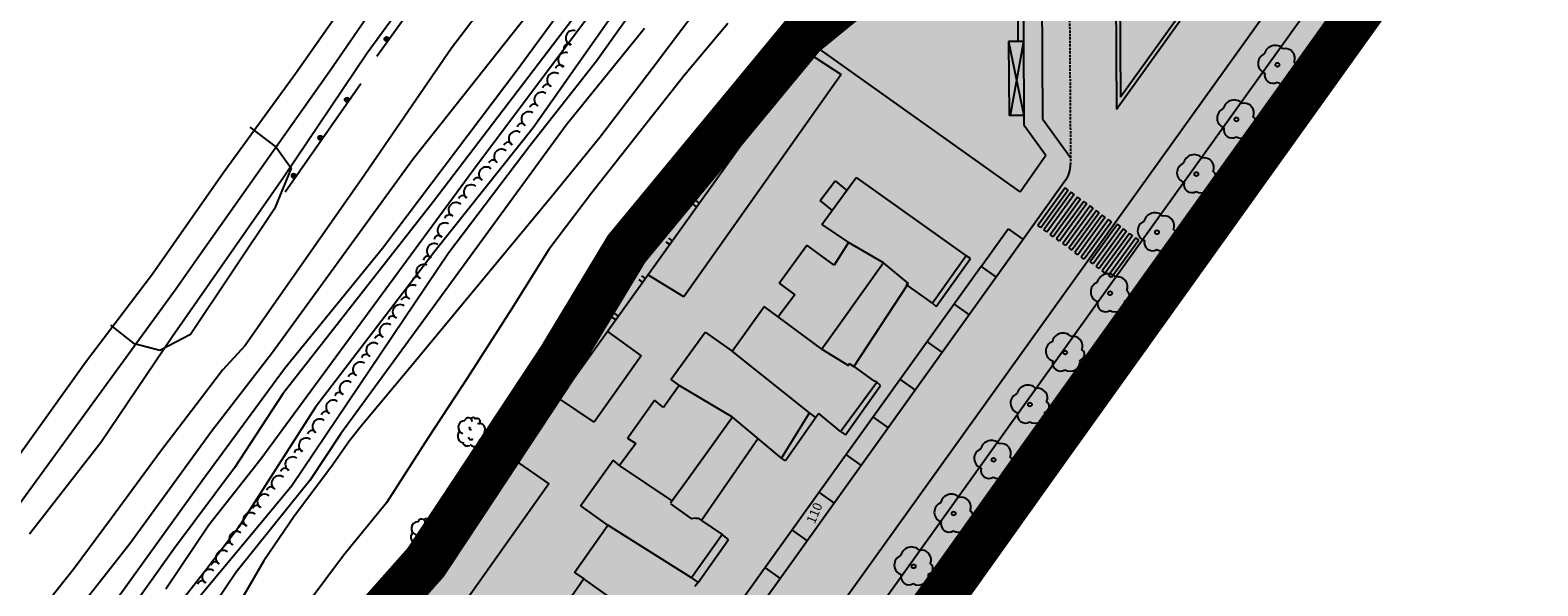
# Model space of a CAD drawing. Extents: x 597088 to 599060, y 4802772 to 4805363.
# Drawn here: x 597401 to 597563, y 4804066 to 4804125 of the extents above; entities that cross this region are included whole.
import ezdxf
from ezdxf.enums import TextEntityAlignment as Align

# ---------------------------------------------------------------- set-up
doc = ezdxf.new("R2010")
doc.units = 0
doc.header["$MEASUREMENT"] = 0
doc.linetypes.add('RAYITAS', pattern=[0.375, 0.25, -0.125])
for name, color, linetype in [('1LIMITE DPP', 6, 'Continuous'), ('1SOMBREADO', 7, 'Continuous'), ('CARTO', 7, 'Continuous')]:
    doc.layers.add(name, color=color, linetype=linetype)
doc.styles.add('MONOTXT', font='MONOTXT', dxfattribs={"height": 0.2})

msp = doc.modelspace()

# ---------------------------------------------------------------- hatches: boundary and pattern name
at = {"layer": '1SOMBREADO', "linetype": 'Continuous'}
h = msp.add_hatch(color=151, dxfattribs=at)
edge = h.paths.add_edge_path()
edge.add_arc((598164.29, 4804421.72), 30, 283.6505, 313.9766)
edge.add_line((598185.12, 4804400.13), (598185.18, 4804400.2))
edge.add_line((598185.18, 4804400.2), (598188.46, 4804403.95))
edge.add_line((598188.46, 4804403.95), (598191.14, 4804408.3))
edge.add_line((598191.14, 4804408.3), (598193.08, 4804413.34))
edge.add_line((598193.08, 4804413.34), (598194.11, 4804418.58))
edge.add_line((598194.11, 4804418.58), (598194.23, 4804423.64))
edge.add_line((598194.23, 4804423.64), (598193.5, 4804428.59))
edge.add_line((598193.5, 4804428.59), (598191.81, 4804433.66))
edge.add_line((598191.81, 4804433.66), (598189.27, 4804438.33))
edge.add_line((598189.27, 4804438.33), (598186.1, 4804442.36))
edge.add_line((598186.1, 4804442.36), (598152.12, 4804478.4))
edge.add_line((598152.12, 4804478.4), (598050.48, 4804586.33))
edge.add_line((598050.48, 4804586.33), (598053.49, 4804630.31))
edge.add_line((598053.49, 4804630.31), (598049.84, 4804643.77))
edge.add_line((598049.84, 4804643.77), (598029.17, 4804688.51))
edge.add_line((598029.17, 4804688.51), (598009.7, 4804730.39))
edge.add_line((598009.7, 4804730.39), (597997.72, 4804723.04))
edge.add_line((597997.72, 4804723.04), (597994.55, 4804726.95))
edge.add_line((597994.55, 4804726.95), (597984.52, 4804718.04))
edge.add_line((597984.52, 4804718.04), (597983.58, 4804717.76))
edge.add_line((597983.58, 4804717.76), (597978.02, 4804712.18))
edge.add_line((597978.02, 4804712.18), (597972.86, 4804707.03))
edge.add_line((597972.86, 4804707.03), (597974.34, 4804704.83))
edge.add_line((597974.34, 4804704.83), (597973.26, 4804704.03))
edge.add_line((597973.26, 4804704.03), (597971.22, 4804701.87))
edge.add_line((597971.22, 4804701.87), (597964.19, 4804694.77))
edge.add_line((597964.19, 4804694.77), (597962.38, 4804692.97))
edge.add_line((597962.38, 4804692.97), (597957.37, 4804687.11))
edge.add_line((597957.37, 4804687.11), (597953.64, 4804681.98))
edge.add_line((597953.64, 4804681.98), (597948.91, 4804674.91))
edge.add_line((597948.91, 4804674.91), (597944.72, 4804670.1))
edge.add_line((597944.72, 4804670.1), (597946.16, 4804668.98))
edge.add_line((597946.16, 4804668.98), (597941.89, 4804658.34))
edge.add_line((597941.89, 4804658.34), (597933.12, 4804635.47))
edge.add_line((597933.12, 4804635.47), (597926.37, 4804638.57))
edge.add_line((597926.37, 4804638.57), (597916.73, 4804624.87))
edge.add_line((597916.73, 4804624.87), (597909.34, 4804612.84))
edge.add_line((597909.34, 4804612.84), (597900.71, 4804599.93))
edge.add_line((597900.71, 4804599.93), (597894.2, 4804591.98))
edge.add_line((597894.2, 4804591.98), (597891.42, 4804593.98))
edge.add_line((597891.42, 4804593.98), (597869.7, 4804571.74))
edge.add_line((597869.7, 4804571.74), (597849.09, 4804551.07))
edge.add_line((597849.09, 4804551.07), (597840.53, 4804541.34))
edge.add_line((597840.53, 4804541.34), (597836, 4804535.32))
edge.add_line((597836, 4804535.32), (597833.94, 4804527.93))
edge.add_line((597833.94, 4804527.93), (597831.37, 4804520.68))
edge.add_line((597831.37, 4804520.68), (597818.26, 4804506.11))
edge.add_line((597818.26, 4804506.11), (597816.39, 4804502.66))
edge.add_line((597816.39, 4804502.66), (597810.11, 4804493.53))
edge.add_line((597810.11, 4804493.53), (597808.51, 4804492.71))
edge.add_line((597808.51, 4804492.71), (597798.56, 4804482.25))
edge.add_line((597798.56, 4804482.25), (597789.05, 4804470.12))
edge.add_line((597789.05, 4804470.12), (597761.23, 4804439.14))
edge.add_line((597761.23, 4804439.14), (597749.54, 4804425.62))
edge.add_line((597749.54, 4804425.62), (597743.79, 4804415.39))
edge.add_line((597743.79, 4804415.39), (597735.31, 4804405.77))
edge.add_line((597735.31, 4804405.77), (597713.78, 4804382.61))
edge.add_line((597713.78, 4804382.61), (597705.69, 4804376.77))
edge.add_line((597705.69, 4804376.77), (597698.12, 4804372.7))
edge.add_line((597698.12, 4804372.7), (597690.27, 4804367.21))
edge.add_line((597690.27, 4804367.21), (597682.72, 4804360.71))
edge.add_line((597682.72, 4804360.71), (597673.46, 4804352.16))
edge.add_line((597673.46, 4804352.16), (597668.21, 4804347.31))
edge.add_line((597668.21, 4804347.31), (597661.39, 4804338.96))
edge.add_line((597661.39, 4804338.96), (597656.29, 4804332.1))
edge.add_line((597656.29, 4804332.1), (597649.71, 4804323.55))
edge.add_line((597649.71, 4804323.55), (597644.73, 4804317))
edge.add_line((597644.73, 4804317), (597640.23, 4804310.03))
edge.add_line((597640.23, 4804310.03), (597634.97, 4804303.36))
edge.add_line((597634.97, 4804303.36), (597629.53, 4804296.67))
edge.add_line((597629.53, 4804296.67), (597624.05, 4804289.26))
edge.add_line((597624.05, 4804289.26), (597619.12, 4804283.48))
edge.add_line((597619.12, 4804283.48), (597598.94, 4804257.1))
edge.add_line((597598.94, 4804257.1), (597585.05, 4804241.98))
edge.add_line((597585.05, 4804241.98), (597570.37, 4804222.13))
edge.add_line((597570.37, 4804222.13), (597558.35, 4804211.26))
edge.add_line((597558.35, 4804211.26), (597532.96, 4804182.5))
edge.add_line((597532.96, 4804182.5), (597508.59, 4804160.03))
edge.add_line((597508.59, 4804160.03), (597495.14, 4804143.22))
edge.add_line((597495.14, 4804143.22), (597491.17, 4804130.83))
edge.add_line((597491.17, 4804130.83), (597484.02, 4804125))
edge.add_line((597484.02, 4804125), (597464.93, 4804101.88))
edge.add_line((597464.93, 4804101.88), (597457.75, 4804089.97))
edge.add_line((597457.75, 4804089.97), (597448.13, 4804075.39))
edge.add_line((597448.13, 4804075.39), (597443.26, 4804068.03))
edge.add_line((597443.26, 4804068.03), (597436.03, 4804059.87))
edge.add_line((597436.03, 4804059.87), (597428.05, 4804049.01))
edge.add_line((597428.05, 4804049.01), (597425.13, 4804042.07))
edge.add_line((597425.13, 4804042.07), (597420.18, 4804033.33))
edge.add_line((597420.18, 4804033.33), (597418.44, 4804027.52))
edge.add_line((597418.44, 4804027.52), (597417.3, 4804014.88))
edge.add_line((597417.3, 4804014.88), (597412.64, 4804007.63))
edge.add_line((597412.64, 4804007.63), (597404.04, 4804000.18))
edge.add_line((597404.04, 4804000.18), (597396.86, 4803994.37))
edge.add_line((597396.86, 4803994.37), (597381.38, 4803981.31))
edge.add_line((597381.38, 4803981.31), (597375.32, 4803973.28))
edge.add_line((597375.32, 4803973.28), (597372.21, 4803970.05))
edge.add_line((597372.21, 4803970.05), (597368.66, 4803965.33))
edge.add_line((597368.66, 4803965.33), (597394.75, 4803950.8))
edge.add_line((597394.75, 4803950.8), (597377.89, 4803921.75))
edge.add_line((597377.89, 4803921.75), (597371.69, 4803909.36))
edge.add_line((597371.69, 4803909.36), (597364.76, 4803894.27))
edge.add_line((597364.76, 4803894.27), (597361.07, 4803884.98))
edge.add_line((597361.07, 4803884.98), (597347.12, 4803842.32))
edge.add_line((597347.12, 4803842.32), (597348.97, 4803841.76))
edge.add_line((597348.97, 4803841.76), (597347.67, 4803837.07))
edge.add_line((597347.67, 4803837.07), (597337.27, 4803807.93))
edge.add_line((597337.27, 4803807.93), (597334.85, 4803807.63))
edge.add_line((597334.85, 4803807.63), (597331.2, 4803773.54))
edge.add_line((597331.2, 4803773.54), (597332.99, 4803708.81))
edge.add_line((597332.99, 4803708.81), (597340.66, 4803657.22))
edge.add_line((597340.66, 4803657.22), (597341.54, 4803651.44))
edge.add_line((597341.54, 4803651.44), (597347.57, 4803611.7))
edge.add_line((597347.57, 4803611.7), (597358.63, 4803540.09))
edge.add_line((597358.63, 4803540.09), (597363.11, 4803503.22))
edge.add_line((597363.11, 4803503.22), (597372.63, 4803438.36))
edge.add_line((597372.63, 4803438.36), (597374.59, 4803426.41))
edge.add_line((597374.59, 4803426.41), (597379.06, 4803405.88))
edge.add_line((597379.06, 4803405.88), (597383.55, 4803392.38))
edge.add_line((597383.55, 4803392.38), (597412.93, 4803311.63))
edge.add_line((597412.93, 4803311.63), (597419.16, 4803272))
edge.add_line((597419.16, 4803272), (597420.21, 4803257.99))
edge.add_line((597420.21, 4803257.99), (597420.62, 4803248.66))
edge.add_line((597420.62, 4803248.66), (597421.27, 4803241.78))
edge.add_line((597421.27, 4803241.78), (597420.14, 4803212.05))
edge.add_line((597420.14, 4803212.05), (597420.35, 4803203.91))
edge.add_line((597420.35, 4803203.91), (597416.57, 4803193.8))
edge.add_line((597416.57, 4803193.8), (597412.48, 4803187.81))
edge.add_line((597412.48, 4803187.81), (597407.79, 4803183.65))
edge.add_line((597407.79, 4803183.65), (597397.77, 4803182.66))
edge.add_line((597397.77, 4803182.66), (597405.74, 4803178.34))
edge.add_line((597405.74, 4803178.34), (597412.97, 4803173.83))
edge.add_line((597412.97, 4803173.83), (597416.31, 4803171.55))
edge.add_line((597416.31, 4803171.55), (597420.81, 4803168.56))
edge.add_line((597420.81, 4803168.56), (597433.12, 4803158.02))
edge.add_line((597433.12, 4803158.02), (597446.06, 4803147.73))
edge.add_line((597446.06, 4803147.73), (597448.82, 4803151.32))
edge.add_line((597448.82, 4803151.32), (597436.02, 4803172.94))
edge.add_line((597436.02, 4803172.94), (597432.2, 4803205.01))
edge.add_line((597432.2, 4803205.01), (597432.59, 4803236.43))
edge.add_line((597432.59, 4803236.43), (597437.33, 4803267.91))
edge.add_line((597437.33, 4803267.91), (597439.23, 4803280.37))
edge.add_line((597439.23, 4803280.37), (597434.7, 4803307.81))
edge.add_line((597434.7, 4803307.81), (597428.87, 4803328.17))
edge.add_line((597428.87, 4803328.17), (597423.36, 4803342.94))
edge.add_line((597423.36, 4803342.94), (597416.07, 4803362.46))
edge.add_line((597416.07, 4803362.46), (597414.73, 4803366.38))
edge.add_line((597414.73, 4803366.38), (597402.39, 4803408.86))
edge.add_line((597402.39, 4803408.86), (597401.23, 4803412.73))
edge.add_line((597401.23, 4803412.73), (597399.94, 4803417.22))
edge.add_line((597399.94, 4803417.22), (597398.6, 4803421.87))
edge.add_line((597398.6, 4803421.87), (597397.89, 4803425.23))
edge.add_line((597397.89, 4803425.23), (597397.36, 4803428.45))
edge.add_line((597397.36, 4803428.45), (597396.24, 4803435.89))
edge.add_line((597396.24, 4803435.89), (597399.59, 4803436.44))
edge.add_line((597399.59, 4803436.44), (597398.11, 4803445.45))
edge.add_line((597398.11, 4803445.45), (597394.53, 4803449.48))
edge.add_line((597394.53, 4803449.48), (597393.54, 4803455.57))
edge.add_line((597393.54, 4803455.57), (597391.82, 4803466.84))
edge.add_line((597391.82, 4803466.84), (597391.1, 4803471.71))
edge.add_line((597391.1, 4803471.71), (597390.03, 4803479.01))
edge.add_line((597390.03, 4803479.01), (597385.98, 4803507.5))
edge.add_line((597385.98, 4803507.5), (597382.53, 4803531.53))
edge.add_line((597382.53, 4803531.53), (597380.79, 4803543.55))
edge.add_line((597380.79, 4803543.55), (597379.37, 4803553.24))
edge.add_line((597379.37, 4803553.24), (597376.52, 4803572.63))
edge.add_line((597376.52, 4803572.63), (597374.42, 4803586.86))
edge.add_line((597374.42, 4803586.86), (597374.6, 4803586.89))
edge.add_line((597374.6, 4803586.89), (597376.89, 4803587.36))
edge.add_line((597376.89, 4803587.36), (597375.38, 4803594.66))
edge.add_line((597375.38, 4803594.66), (597374.77, 4803597.66))
edge.add_line((597374.77, 4803597.66), (597373.75, 4803605.97))
edge.add_line((597373.75, 4803605.97), (597372.75, 4803614.2))
edge.add_line((597372.75, 4803614.2), (597372.07, 4803619.64))
edge.add_line((597372.07, 4803619.64), (597367.63, 4803644.04))
edge.add_line((597367.63, 4803644.04), (597361.65, 4803684.49))
edge.add_line((597361.65, 4803684.49), (597355.67, 4803716.55))
edge.add_line((597355.67, 4803716.55), (597355.32, 4803725.83))
edge.add_line((597355.32, 4803725.83), (597354.54, 4803734.51))
edge.add_line((597354.54, 4803734.51), (597354.22, 4803741.6))
edge.add_line((597354.22, 4803741.6), (597354.03, 4803750.01))
edge.add_line((597354.03, 4803750.01), (597354.52, 4803763.9))
edge.add_line((597354.52, 4803763.9), (597356, 4803785.53))
edge.add_line((597356, 4803785.53), (597358.39, 4803805.8))
edge.add_line((597358.39, 4803805.8), (597361.32, 4803821.42))
edge.add_line((597361.32, 4803821.42), (597364.4, 4803834.04))
edge.add_line((597364.4, 4803834.04), (597368.52, 4803849.37))
edge.add_line((597368.52, 4803849.37), (597373.62, 4803865.63))
edge.add_line((597373.62, 4803865.63), (597379.54, 4803880.86))
edge.add_line((597379.54, 4803880.86), (597382.49, 4803888.01))
edge.add_line((597382.49, 4803888.01), (597385.61, 4803894.89))
edge.add_line((597385.61, 4803894.89), (597388.73, 4803901.75))
edge.add_line((597388.73, 4803901.75), (597391.92, 4803908.07))
edge.add_line((597391.92, 4803908.07), (597395.2, 4803914.34))
edge.add_line((597395.2, 4803914.34), (597399.67, 4803922.75))
edge.add_line((597399.67, 4803922.75), (597402.29, 4803927.13))
edge.add_line((597402.29, 4803927.13), (597409.14, 4803938.45))
edge.add_line((597409.14, 4803938.45), (597419.01, 4803952.64))
edge.add_line((597419.01, 4803952.64), (597474.06, 4804029.42))
edge.add_line((597474.06, 4804029.42), (597509.45, 4804079.12))
edge.add_line((597509.45, 4804079.12), (597544.81, 4804128.54))
edge.add_line((597544.81, 4804128.54), (597566.78, 4804159.25))
edge.add_line((597566.78, 4804159.25), (597591.36, 4804193.6))
edge.add_line((597591.36, 4804193.6), (597620.6, 4804234.35))
edge.add_line((597620.6, 4804234.35), (597654.37, 4804281.19))
edge.add_line((597654.37, 4804281.19), (597668.19, 4804270.37))
edge.add_line((597668.19, 4804270.37), (597736.93, 4804287.06))
edge.add_line((597736.93, 4804287.06), (597757.99, 4804292.18))
edge.add_line((597757.99, 4804292.18), (597757.99, 4804292.18))
edge.add_line((597757.99, 4804292.18), (598171.37, 4804392.57))

# ---------------------------------------------------------------- linework, layer by layer
at = {"layer": '1LIMITE DPP', "linetype": 'Continuous', "const_width": 5}
for points in [[(597570.37, 4804222.13), (597558.35, 4804211.26), (597532.96, 4804182.5), (597508.59, 4804160.03), (597495.14, 4804143.22), (597491.17, 4804130.83), (597484.02, 4804125), (597464.93, 4804101.88), (597457.75, 4804089.97), (597448.13, 4804075.39), (597443.26, 4804068.03), (597436.03, 4804059.87)], [(597419.01, 4803952.64), (597474.06, 4804029.42), (597509.45, 4804079.12), (597544.81, 4804128.54), (597566.78, 4804159.25)]]:
    msp.add_lwpolyline(points, dxfattribs=at)
at = {"layer": '1LIMITE DPP', "ltscale": 0.01, "const_width": 0.5}
for points in [[(597570.37, 4804222.13), (597558.35, 4804211.26), (597532.96, 4804182.5), (597508.59, 4804160.03), (597495.14, 4804143.22), (597491.17, 4804130.83), (597484.02, 4804125), (597464.93, 4804101.88), (597457.75, 4804089.97), (597448.13, 4804075.39), (597443.26, 4804068.03), (597436.03, 4804059.87)], [(597419.01, 4803952.64), (597474.06, 4804029.42), (597509.45, 4804079.12), (597544.81, 4804128.54), (597566.78, 4804159.25)]]:
    msp.add_lwpolyline(points, dxfattribs=at)
at = {"layer": 'CARTO'}
for p, q in [((597560.56, 4804164.59, 5.11), (597515.72, 4804102.03, 5.11)), ((597563.22, 4804162.31, 5.11), (597518.54, 4804099.97, 5.11)), ((597521.95, 4804097.84, 6.74), (597566.26, 4804159.7, 6.6)), ((597517.6, 4804144.62, 5.11), (597517.78, 4804116.93, 5.11)), ((597518.02, 4804144.62, 5.11), (597518.2, 4804118.23, 5.11)), ((597533.62, 4804139.74, 5.11), (597518.2, 4804118.23, 5.11)), ((597457.58, 4804138.65, 5.03), (597446.05, 4804123.55, 5.03)), ((597533.96, 4804139.5, 5.11), (597517.78, 4804116.93, 5.11)), ((597464.67, 4804136.94, 5.03), (597453.14, 4804121.15, 5.03)), ((597467.7, 4804136.14, 5.03), (597448.86, 4804110.98, 5.03)), ((597441.55, 4804133.58, 5.03), (597432.91, 4804121.04, 5.03)), ((597444.07, 4804132.75, 5.03), (597436.94, 4804122.98, 5.03)), ((597468.9, 4804132.26, 5.03), (597461.7, 4804122.13, 5.03)), ((597429.21, 4804120.81, 5.03), (597435.8, 4804130.21, 5.03)), ((597443.46, 4804130.3, 5.03), (597438, 4804122.62, 5.03)), ((597455.61, 4804128.91, 5.03), (597441.88, 4804111.51, 5.03)), ((597460.74, 4804128.86, 5.03), (597444.11, 4804106.98, 5.03)), ((597464.87, 4804129.18, 5.03), (597454.87, 4804114.93, 5.03)), ((597544.78, 4804128.56, 6.67), (597522.52, 4804097.52, 6.75)), ((597472.54, 4804127.73, 5.03), (597467.69, 4804121.32, 5.03)), ((597466.87, 4804125.65, 5.03), (597458.42, 4804115.23, 5.03)), ((597475.85, 4804126.21, 5.03), (597471.18, 4804120.61, 5.03)), ((597482.46, 4804125.06, 5.03), (597478.7, 4804119.15, 5.03)), ((597482.79, 4804125.51, 5.03), (597482.46, 4804125.06, 5.03)), ((597541.57, 4804125.23, 5.11), (597541.34, 4804125.11, 5.11)), ((597485.59, 4804124.69, 5.03), (597425.34, 4804040.51, 5.03)), ((597446.05, 4804123.55, 5.03), (597436.7, 4804109.91, 5.03)), ((597485.59, 4804124.69, 5.03), (597485.04, 4804123.92, 5.03)), ((597485.59, 4804124.69, 5.03), (597485.04, 4804123.92, 5.03)), ((597507.39, 4804108.04, 5.03), (597485.2, 4804123.81, 5.03)), ((597507.73, 4804124.26, 5.11), (597506.13, 4804124.25, 5.11)), ((597506.13, 4804124.25, 5.11), (597507.79, 4804116.26, 5.11)), ((597507.73, 4804124.26, 5.11), (597506.29, 4804116.27, 5.11)), ((597436.94, 4804122.98, 5.03), (597427.94, 4804109.59, 5.03)), ((597461.7, 4804122.13, 5.03), (597454.55, 4804113.03, 5.03)), ((597484.14, 4804122.66, 5.03), (597483.75, 4804122.94, 5.03)), ((597484.43, 4804123.06, 5.03), (597484.04, 4804123.35, 5.03)), ((597484.43, 4804123.07, 5.03), (597488.08, 4804120.69, 5.03)), ((597432.91, 4804121.04, 5.03), (597418.63, 4804100.78, 5.03)), ((597421.43, 4804110.08, 5.03), (597429.21, 4804120.81, 5.03)), ((597453.14, 4804121.15, 5.03), (597438.61, 4804101.91, 5.03)), ((597467.69, 4804121.32, 5.03), (597462.04, 4804113.9, 5.03)), ((597471.18, 4804120.61, 5.03), (597466.21, 4804114.33, 5.03)), ((597488.08, 4804120.69, 5.03), (597471.11, 4804096.69, 5.03)), ((597436.25, 4804119.69, 5.03), (597428.11, 4804108, 5.03)), ((597478.7, 4804119.15, 5.03), (597473.96, 4804113.63, 5.03)), ((597481.23, 4804118.59, 5.03), (597480.84, 4804118.88, 5.03)), ((597481.52, 4804119, 5.03), (597481.13, 4804119.28, 5.03)), ((597458.42, 4804115.23, 5.03), (597434.08, 4804081.86, 5.03)), ((597507.79, 4804116.26, 5.11), (597506.19, 4804116.25, 5.11)), ((597507.79, 4804115.26, 5.11), (597510.16, 4804111.99, 5.11)), ((597509.79, 4804115.91, 5.11), (597512.82, 4804111.73, 5.11)), ((597424.3, 4804115.01, 5.03), (597427.13, 4804112.85, 5.03)), ((597454.87, 4804114.93, 5.03), (597444.29, 4804101.67, 5.03)), ((597462.04, 4804113.9, 5.03), (597456.85, 4804107.49, 5.03)), ((597466.21, 4804114.33, 5.03), (597461.16, 4804107.87, 5.03)), ((597473.96, 4804113.63, 5.03), (597469.31, 4804107.47, 5.03)), ((597478.32, 4804114.53, 5.03), (597477.93, 4804114.81, 5.03)), ((597478.61, 4804114.93, 5.03), (597478.22, 4804115.22, 5.03)), ((597427.13, 4804112.85, 5.03), (597428.77, 4804110.57, 5.03)), ((597454.55, 4804113.03, 5.03), (597445.73, 4804101.42, 5.03)), ((597507.39, 4804108.04, 5.11), (597510.16, 4804111.99, 5.11)), ((597448.86, 4804110.98, 5.03), (597425.47, 4804079.19, 5.03)), ((597441.88, 4804111.51, 5.03), (597426.74, 4804090.69, 5.03)), ((597428.77, 4804110.57, 5.03), (597426.96, 4804106.18, 5.03)), ((597475.41, 4804110.46, 5.03), (597475.02, 4804110.75, 5.03)), ((597475.7, 4804110.87, 5.03), (597475.31, 4804111.15, 5.03)), ((597413.78, 4804099.17, 5.03), (597421.43, 4804110.08, 5.03)), ((597427.94, 4804109.59, 5.03), (597415.97, 4804092.42, 5.03)), ((597436.7, 4804109.91, 5.03), (597423.79, 4804091.45, 5.03)), ((597485.82, 4804107.11, 5.03), (597487.44, 4804109.21, 5.03)), ((597485.99, 4804104.51, 5.03), (597489.71, 4804109.58, 5.03)), ((597487.44, 4804109.21, 5.03), (597488.7, 4804108.16, 5.03)), ((597489.7, 4804109.58, 5.03), (597501.57, 4804101.11, 5.03)), ((597512.22, 4804109.17, 5.11), (597504.8, 4804098.81, 5.11)), ((597512.22, 4804109.17, 5.11), (597510.06, 4804106.15, 5.11)), ((597456.85, 4804107.49, 5.03), (597441.6, 4804089.06, 5.03)), ((597461.16, 4804107.87, 5.03), (597456.55, 4804101.79, 5.03)), ((597469.31, 4804107.47, 5.03), (597464.48, 4804101.45, 5.03)), ((597487.15, 4804106, 5.03), (597485.82, 4804107.11, 5.03)), ((597512.23, 4804108.45, 5.11), (597509.28, 4804104.4, 5.11)), ((597512.56, 4804108.21, 5.11), (597509.61, 4804104.16, 5.11)), ((597512.88, 4804107.98, 5.11), (597509.93, 4804103.92, 5.11)), ((597513.2, 4804107.74, 5.11), (597510.25, 4804103.69, 5.11)), ((597513.56, 4804107.45, 5.11), (597510.61, 4804103.4, 5.11)), ((597513.88, 4804107.22, 5.11), (597510.93, 4804103.16, 5.11)), ((597512.56, 4804108.21, 5.11), (597512.23, 4804108.45, 5.11)), ((597513.2, 4804107.74, 5.11), (597512.88, 4804107.98, 5.11)), ((597513.88, 4804107.22, 5.11), (597513.56, 4804107.45, 5.11)), ((597426.96, 4804106.18, 5.03), (597417.88, 4804092.63, 5.03)), ((597444.11, 4804106.98, 5.03), (597427.84, 4804086.21, 5.03)), ((597472.5, 4804106.39, 5.03), (597472.11, 4804106.68, 5.03)), ((597472.79, 4804106.8, 5.03), (597472.4, 4804107.09, 5.03)), ((597514.25, 4804107, 5.11), (597511.29, 4804102.95, 5.11)), ((597514.57, 4804106.76, 5.11), (597511.62, 4804102.71, 5.11)), ((597514.94, 4804106.52, 5.11), (597511.98, 4804102.46, 5.11)), ((597515.26, 4804106.28, 5.11), (597512.31, 4804102.23, 5.11)), ((597515.6, 4804106, 5.11), (597512.65, 4804101.95, 5.11)), ((597515.92, 4804105.77, 5.11), (597512.97, 4804101.72, 5.11)), ((597516.23, 4804105.52, 5.11), (597513.28, 4804101.47, 5.11)), ((597514.57, 4804106.76, 5.11), (597514.25, 4804107, 5.11)), ((597515.26, 4804106.28, 5.11), (597514.94, 4804106.52, 5.11)), ((597515.92, 4804105.77, 5.11), (597515.6, 4804106, 5.11)), ((597516.56, 4804105.28, 5.11), (597516.23, 4804105.52, 5.11)), ((597485.99, 4804104.51, 5.03), (597488.88, 4804102.57, 5.03)), ((597509.61, 4804104.17, 5.11), (597509.29, 4804104.41, 5.11)), ((597510.26, 4804103.7, 5.11), (597509.94, 4804103.93, 5.11)), ((597516.56, 4804105.28, 5.11), (597513.61, 4804101.23, 5.11)), ((597516.92, 4804105.04, 5.11), (597513.97, 4804100.98, 5.11)), ((597517.25, 4804104.8, 5.11), (597514.3, 4804100.75, 5.11)), ((597517.87, 4804104.54, 5.11), (597514.92, 4804100.48, 5.11)), ((597518.2, 4804104.3, 5.11), (597515.25, 4804100.25, 5.11)), ((597518.54, 4804104.02, 5.11), (597515.59, 4804099.97, 5.11)), ((597517.25, 4804104.8, 5.11), (597516.92, 4804105.04, 5.11)), ((597518.2, 4804104.3, 5.11), (597517.87, 4804104.54, 5.11)), ((597518.86, 4804103.79, 5.11), (597518.54, 4804104.02, 5.11)), ((597469.59, 4804102.33, 5.03), (597469.2, 4804102.61, 5.03)), ((597469.88, 4804102.73, 5.03), (597469.49, 4804103.02, 5.03)), ((597481.39, 4804098.16, 5.03), (597484.39, 4804102.26, 5.03)), ((597487.32, 4804100.12, 5.03), (597484.39, 4804102.26, 5.03)), ((597488.88, 4804102.57, 5.03), (597487.32, 4804100.12, 5.03)), ((597492.64, 4804100.38, 5.03), (597488.88, 4804102.57, 5.03)), ((597510.94, 4804103.17, 5.11), (597510.61, 4804103.41, 5.11)), ((597511.63, 4804102.72, 5.11), (597511.3, 4804102.96, 5.11)), ((597512.32, 4804102.24, 5.11), (597511.99, 4804102.47, 5.11)), ((597518.86, 4804103.79, 5.11), (597515.91, 4804099.74, 5.11)), ((597519.17, 4804103.54, 5.11), (597516.22, 4804099.49, 5.11)), ((597519.49, 4804103.3, 5.11), (597516.54, 4804099.25, 5.11)), ((597519.86, 4804103.06, 5.11), (597516.91, 4804099, 5.11)), ((597520.18, 4804102.82, 5.11), (597517.23, 4804098.77, 5.11)), ((597519.49, 4804103.3, 5.11), (597519.17, 4804103.54, 5.11)), ((597520.18, 4804102.82, 5.11), (597519.86, 4804103.06, 5.11)), ((597515.72, 4804102.03, 5.11), (597412.88, 4803958.54, 5.11)), ((597418.63, 4804100.78, 5.03), (597416.34, 4804097.57, 5.03)), ((597438.61, 4804101.91, 5.03), (597428.03, 4804088.91, 5.03)), ((597445.73, 4804101.42, 5.03), (597428.84, 4804076.29, 5.03)), ((597444.29, 4804101.67, 5.03), (597431.38, 4804084.78, 5.03)), ((597456.55, 4804101.79, 5.03), (597452.51, 4804095.37, 5.03)), ((597464.48, 4804101.45, 5.03), (597461.19, 4804096.21, 5.03)), ((597501.57, 4804101.11, 5.03), (597497.92, 4804096, 5.03)), ((597498.32, 4804095.66, 5.03), (597502.01, 4804100.84, 5.03)), ((597502.01, 4804100.84, 5.03), (597501.57, 4804101.11, 5.03)), ((597512.98, 4804101.73, 5.11), (597512.66, 4804101.96, 5.11)), ((597513.61, 4804101.24, 5.11), (597513.29, 4804101.48, 5.11)), ((597514.3, 4804100.76, 5.11), (597513.98, 4804100.99, 5.11)), ((597406.56, 4804089.65, 5.03), (597413.78, 4804099.17, 5.03)), ((597518.54, 4804099.97, 5.11), (597415.73, 4803956.5, 5.11)), ((597471.11, 4804096.69, 5.03), (597467.24, 4804099.06, 5.03)), ((597492.63, 4804100.36, 5.03), (597488.02, 4804093.84, 5.03)), ((597495.34, 4804098.12, 5.03), (597492.63, 4804100.36, 5.03)), ((597515.25, 4804100.26, 5.11), (597514.93, 4804100.49, 5.11)), ((597515.92, 4804099.75, 5.11), (597515.59, 4804099.98, 5.11)), ((597516.55, 4804099.26, 5.11), (597516.23, 4804099.5, 5.11)), ((597517.24, 4804098.78, 5.11), (597516.92, 4804099.02, 5.11)), ((597416.34, 4804097.57, 5.03), (597406.72, 4804084.32, 5.03)), ((597466.68, 4804098.26, 5.03), (597466.29, 4804098.55, 5.03)), ((597466.97, 4804098.67, 5.03), (597466.58, 4804098.96, 5.03)), ((597481.39, 4804098.16, 5.03), (597483.08, 4804096.9, 5.03)), ((597504.8, 4804098.81, 5.11), (597488.62, 4804076.24, 5.11)), ((597495.21, 4804097.94, 5.03), (597489.43, 4804089.17, 5.03)), ((597490.83, 4804054.06, 5.03), (597522, 4804097.78, 5.03)), ((597495.1, 4804098.02, 5.03), (597495.34, 4804098.12, 5.03)), ((597495.21, 4804097.94, 5.03), (597495.1, 4804098.02, 5.03)), ((597497.92, 4804096, 5.03), (597495.21, 4804097.94, 5.03)), ((597522.55, 4804097.39, 5.03), (597509.45, 4804079.12, 5.03)), ((597521.84, 4804097.55, 5.03), (597522, 4804097.78, 5.03)), ((597521.84, 4804097.55, 5.03), (597522, 4804097.78, 5.03)), ((597522.55, 4804097.39, 5.03), (597522.38, 4804097.16, 5.03)), ((597522.55, 4804097.39, 5.03), (597522.38, 4804097.16, 5.03)), ((597461.19, 4804096.21, 5.03), (597458.52, 4804091.05, 5.03)), ((597483.08, 4804096.9, 5.03), (597481.29, 4804094.54, 5.03)), ((597497.92, 4804096, 5.03), (597498.32, 4804095.66, 5.03)), ((597452.51, 4804095.37, 5.03), (597447.79, 4804087.97, 5.03)), ((597463.77, 4804094.2, 5.03), (597463.38, 4804094.48, 5.03)), ((597464.06, 4804094.6, 5.03), (597463.67, 4804094.89, 5.03)), ((597476.33, 4804090.82, 5.03), (597479.76, 4804095.67, 5.03)), ((597481.29, 4804094.54, 5.03), (597479.76, 4804095.67, 5.03)), ((597485.99, 4804091.04, 5.03), (597481.29, 4804094.54, 5.03)), ((597411.85, 4804091.61, 5.03), (597409.31, 4804093.65, 5.03)), ((597417.88, 4804092.63, 5.03), (597414.58, 4804090.92, 5.03)), ((597462.87, 4804092.96, 5.03), (597466.51, 4804090.34, 5.03)), ((597469.71, 4804087.77, 5.03), (597473.4, 4804092.9, 5.03)), ((597473.4, 4804092.9, 5.03), (597476.33, 4804090.82, 5.03)), ((597488.02, 4804093.84, 5.03), (597486, 4804091.04, 5.03)), ((597415.97, 4804092.42, 5.03), (597408.25, 4804081.02, 5.03)), ((597414.58, 4804090.92, 5.03), (597411.85, 4804091.61, 5.03)), ((597423.79, 4804091.45, 5.03), (597421.33, 4804088.77, 5.03)), ((597458.52, 4804091.05, 5.03), (597454.16, 4804085.2, 5.03)), ((597486, 4804091.04, 5.03), (597488.86, 4804089.27, 5.03)), ((597397.54, 4804077, 5.03), (597406.56, 4804089.65, 5.03)), ((597426.74, 4804090.69, 5.03), (597420.16, 4804082.18, 5.03)), ((597460.86, 4804090.13, 5.03), (597460.47, 4804090.42, 5.03)), ((597461.15, 4804090.54, 5.03), (597460.76, 4804090.82, 5.03)), ((597466.51, 4804090.34, 5.03), (597461.42, 4804083.18, 5.03)), ((597484.65, 4804084.19, 5.03), (597476.33, 4804090.82, 5.03)), ((597488.86, 4804089.27, 5.03), (597488.94, 4804089.51, 5.03)), ((597488.94, 4804089.51, 5.03), (597489.43, 4804089.17, 5.03)), ((597421.33, 4804088.77, 5.03), (597418.49, 4804085.03, 5.03)), ((597428.03, 4804088.91, 5.03), (597419.14, 4804076.83, 5.03)), ((597441.6, 4804089.06, 5.03), (597436.44, 4804082.91, 5.03)), ((597447.79, 4804087.97, 5.03), (597443.54, 4804081.49, 5.03)), ((597469.71, 4804087.77, 5.03), (597470.6, 4804087.12, 5.03)), ((597489.43, 4804089.17, 5.03), (597491.53, 4804087.67, 5.03)), ((597491.92, 4804087.49, 5.03), (597491.53, 4804087.67, 5.03)), ((597427.84, 4804086.21, 5.03), (597422.64, 4804078.25, 5.03)), ((597457.95, 4804086.06, 5.03), (597457.56, 4804086.35, 5.03)), ((597458.24, 4804086.47, 5.03), (597457.85, 4804086.76, 5.03)), ((597470.6, 4804087.12, 5.03), (597468.92, 4804084.75, 5.03)), ((597476.36, 4804083.7, 5.03), (597470.6, 4804087.12, 5.03)), ((597488, 4804082.17, 5.03), (597491.92, 4804087.49, 5.03)), ((597488.55, 4804081.81, 5.03), (597492.32, 4804087.13, 5.03)), ((597492.32, 4804087.13, 5.03), (597491.92, 4804087.49, 5.03)), ((597418.49, 4804085.03, 5.03), (597414.65, 4804080, 5.03)), ((597431.38, 4804084.78, 5.03), (597423.07, 4804071.81, 5.03)), ((597454.16, 4804085.2, 5.03), (597451.47, 4804080.25, 5.03)), ((597461.42, 4804083.18, 5.03), (597457.68, 4804085.69, 5.03)), ((597465.02, 4804081.44, 5.03), (597467.93, 4804085.54, 5.03)), ((597468.92, 4804084.75, 5.03), (597467.93, 4804085.54, 5.03)), ((597406.72, 4804084.32, 5.03), (597397.51, 4804071.65, 5.03)), ((597436.44, 4804082.91, 5.03), (597435.03, 4804081.16, 5.03)), ((597476.36, 4804083.7, 5.03), (597474.27, 4804080.81, 5.03)), ((597481.63, 4804079.27, 5.03), (597476.36, 4804083.7, 5.03)), ((597481.63, 4804079.27, 5.03), (597484.65, 4804084.19, 5.03)), ((597485.36, 4804083.68, 5.03), (597482.06, 4804079, 5.03)), ((597485.36, 4804083.68, 5.03), (597484.65, 4804084.19, 5.03)), ((597485.66, 4804084.09, 5.03), (597485.36, 4804083.68, 5.03)), ((597488, 4804082.17, 5.03), (597485.66, 4804084.09, 5.03)), ((597420.16, 4804082.18, 5.03), (597411.36, 4804070.05, 5.03)), ((597434.08, 4804081.86, 5.03), (597430.76, 4804076.88, 5.03)), ((597435.03, 4804081.16, 5.03), (597433.04, 4804078.27, 5.03)), ((597443.54, 4804081.49, 5.03), (597439.03, 4804074.47, 5.03)), ((597455.04, 4804082, 5.03), (597454.64, 4804082.29, 5.03)), ((597455.33, 4804082.41, 5.03), (597454.94, 4804082.69, 5.03)), ((597465.02, 4804081.44, 5.03), (597465.92, 4804080.86, 5.03)), ((597479.12, 4804081.39, 5.03), (597473.01, 4804072.56, 5.03)), ((597488, 4804082.17, 5.03), (597488.55, 4804081.81, 5.03)), ((597408.25, 4804081.02, 5.03), (597400.54, 4804071.07, 5.03)), ((597414.65, 4804080, 5.03), (597409.36, 4804072.81, 5.03)), ((597451.47, 4804080.25, 5.03), (597449.89, 4804076.88, 5.03)), ((597465.92, 4804080.86, 5.03), (597464.17, 4804078.51, 5.03)), ((597474.27, 4804080.81, 5.03), (597471.7, 4804077.19, 5.03)), ((597422.64, 4804078.25, 5.03), (597416.17, 4804069.56, 5.03)), ((597425.47, 4804079.19, 5.03), (597419.86, 4804072.07, 5.03)), ((597433.04, 4804078.27, 5.03), (597429.13, 4804073.06, 5.03)), ((597452.13, 4804077.93, 5.03), (597451.74, 4804078.22, 5.03)), ((597452.42, 4804078.34, 5.03), (597452.03, 4804078.63, 5.03)), ((597452.91, 4804079.03, 5.03), (597456.55, 4804076.52, 5.03)), ((597459.97, 4804074.13, 5.03), (597463.48, 4804079.07, 5.03)), ((597464.17, 4804078.51, 5.03), (597463.48, 4804079.07, 5.03)), ((597469.84, 4804074.68, 5.03), (597464.17, 4804078.51, 5.03)), ((597482.06, 4804079, 5.03), (597481.63, 4804079.27, 5.03)), ((597508.97, 4804078.47, 5.03), (597490.55, 4804052.51, 5.03)), ((597509.45, 4804079.12, 5.03), (597508.97, 4804078.47, 5.03)), ((597419.14, 4804076.83, 5.03), (597406.13, 4804058.79, 5.03)), ((597428.84, 4804076.29, 5.03), (597425.03, 4804071.7, 5.03)), ((597430.76, 4804076.88, 5.03), (597428.52, 4804074.09, 5.03)), ((597456.55, 4804076.52, 5.03), (597442.54, 4804056.76, 5.03)), ((597449.84, 4804076.74, 5.03), (597449.24, 4804076.01, 5.03)), ((597449.89, 4804076.88, 5.03), (597449.84, 4804076.74, 5.03)), ((597471.7, 4804077.19, 5.03), (597469.68, 4804074.43, 5.03)), ((597449.24, 4804076.01, 5.03), (597445.07, 4804071.09, 5.03)), ((597428.52, 4804074.09, 5.03), (597422.81, 4804066.97, 5.03)), ((597429.13, 4804073.06, 5.03), (597425.82, 4804068.21, 5.03)), ((597439.03, 4804074.47, 5.03), (597434.4, 4804068.79, 5.03)), ((597449.22, 4804073.87, 5.03), (597448.82, 4804074.15, 5.03)), ((597449.51, 4804074.27, 5.03), (597449.12, 4804074.56, 5.03)), ((597462.91, 4804072.05, 5.03), (597459.99, 4804074.14, 5.03)), ((597469.66, 4804074.36, 5.03), (597471.92, 4804072.72, 5.03)), ((597409.36, 4804072.81, 5.03), (597405.34, 4804067.36, 5.03)), ((597419.86, 4804072.07, 5.03), (597415.23, 4804065.14, 5.03)), ((597425.03, 4804071.7, 5.03), (597418.67, 4804064.09, 5.03)), ((597423.07, 4804071.81, 5.03), (597419.54, 4804067.2, 5.03)), ((597459.32, 4804066.96, 5.03), (597462.91, 4804072.05, 5.03)), ((597471.92, 4804066.36, 5.03), (597462.91, 4804072.06, 5.03)), ((597472.36, 4804072.81, 5.03), (597471.92, 4804072.72, 5.03)), ((597472.36, 4804072.81, 5.03), (597472.66, 4804072.8, 5.03)), ((597472.66, 4804072.8, 5.03), (597473.01, 4804072.56, 5.03)), ((597473.01, 4804072.56, 5.03), (597475.23, 4804071.03, 5.03)), ((597411.36, 4804070.05, 5.03), (597401.75, 4804057.85, 5.03)), ((597445.07, 4804071.09, 5.03), (597439.61, 4804064.45, 5.03)), ((597446.31, 4804069.8, 5.03), (597445.92, 4804070.09, 5.03)), ((597446.6, 4804070.21, 5.03), (597446.21, 4804070.49, 5.03)), ((597475.09, 4804070.82, 5.03), (597471.92, 4804066.36, 5.03)), ((597472.65, 4804065.85, 5.03), (597475.92, 4804070.51, 5.03)), ((597475.23, 4804071.03, 5.03), (597475.09, 4804070.82, 5.03)), ((597475.92, 4804070.51, 5.03), (597475.23, 4804071.03, 5.03)), ((597416.17, 4804069.56, 5.03), (597409.73, 4804060.58, 5.03)), ((597425.82, 4804068.21, 5.03), (597423.46, 4804064.19, 5.03)), ((597434.4, 4804068.79, 5.03), (597430.36, 4804063.4, 5.03)), ((597405.34, 4804067.36, 5.03), (597400.66, 4804061.47, 5.03)), ((597419.54, 4804067.2, 5.03), (597413.83, 4804059.93, 5.03)), ((597422.81, 4804066.97, 5.03), (597418.65, 4804060.79, 5.03)), ((597459.32, 4804066.96, 5.03), (597460.33, 4804066.26, 5.03)), ((597443.4, 4804065.74, 5.03), (597443, 4804066.02, 5.03)), ((597443.69, 4804066.14, 5.03), (597443.3, 4804066.43, 5.03)), ((597460.33, 4804066.26, 5.03), (597458.55, 4804063.71, 5.03)), ((597468.6, 4804060.38, 5.03), (597460.33, 4804066.26, 5.03)), ((597471.92, 4804066.36, 5.03), (597472.65, 4804065.85, 5.03)), ((597472.65, 4804065.85, 5.03), (597472.31, 4804065.42, 5.03))]:
    msp.add_line(p, q, dxfattribs=at)
at = {"layer": 'CARTO', "linetype": 'Continuous'}
for p, q in [((597506.99, 4804145.82, 5.11), (597507.13, 4804124.25, 5.11)), ((597507.59, 4804145.62, 5.11), (597507.73, 4804124.26, 5.11)), ((597509.6, 4804144.99, 5.11), (597509.79, 4804115.91, 5.11)), ((597506.13, 4804124.25, 5.11), (597506.19, 4804116.25, 5.11)), ((597507.73, 4804124.26, 5.11), (597507.79, 4804116.26, 5.11)), ((597507.79, 4804116.26, 5.11), (597507.79, 4804115.26, 5.11)), ((597503.17, 4804099.98, 5.11), (597506.09, 4804104.04, 5.11)), ((597506.09, 4804104.04, 5.11), (597507.71, 4804102.88, 5.11)), ((597507.71, 4804102.88, 5.11), (597504.8, 4804098.81, 5.11)), ((597503.17, 4804099.98, 5.11), (597487, 4804077.41, 5.11)), ((597503.17, 4804099.98, 5.11), (597504.8, 4804098.81, 5.11)), ((597504.8, 4804098.81, 5.11), (597488.62, 4804076.24, 5.11)), ((597500.26, 4804095.91, 5.11), (597501.89, 4804094.75, 5.11)), ((597497.35, 4804091.85, 5.11), (597498.97, 4804090.68, 5.11)), ((597494.43, 4804087.78, 5.11), (597496.06, 4804086.62, 5.11)), ((597491.52, 4804083.72, 5.11), (597493.15, 4804082.56, 5.11)), ((597488.61, 4804079.66, 5.11), (597490.23, 4804078.49, 5.11)), ((597487, 4804077.41, 5.11), (597459.48, 4804039.02, 5.11)), ((597488.62, 4804076.24, 5.11), (597461.11, 4804037.85, 5.11)), ((597485.7, 4804075.59, 5.11), (597487.32, 4804074.43, 5.11)), ((597482.78, 4804071.53, 5.11), (597484.41, 4804070.36, 5.11)), ((597479.87, 4804067.46, 5.11), (597481.5, 4804066.3, 5.11))]:
    msp.add_line(p, q, dxfattribs=at)
at = {"layer": 'CARTO', "linetype": 'RAYITAS'}
msp.add_line((597512.6, 4804144.58, 5.11), (597512.82, 4804111.06, 5.11), dxfattribs=at)
at = {"layer": 'CARTO'}
for centre, radius in [((597439.05, 4804124.51, 5.03), 0.23), ((597439.05, 4804124.51, 5.03), 0.13), ((597434.76, 4804117.96, 5.03), 0.23), ((597434.76, 4804117.96, 5.03), 0.13), ((597431.9, 4804113.86, 5.03), 0.23), ((597431.9, 4804113.86, 5.03), 0.13), ((597429.04, 4804109.76, 5.03), 0.23), ((597429.04, 4804109.76, 5.03), 0.13)]:
    msp.add_circle(centre, radius, dxfattribs=at)
at = {"layer": 'CARTO', "linetype": 'Continuous'}
for centre in [(597535.13, 4804121.74, 5.03), (597530.71, 4804115.84, 5.03), (597526.39, 4804109.94, 5.03), (597522.14, 4804103.67, 5.03), (597517.08, 4804097.08, 5.03), (597512.23, 4804090.69, 5.03), (597508.44, 4804085.08, 5.03), (597504.52, 4804079.1, 5.03), (597500.21, 4804073.31, 5.03), (597495.9, 4804067.61, 5.03)]:
    msp.add_circle(centre, 0.21, dxfattribs=at)
for centre, radius, start, end in [((598074.34, 4804377.2, 5.03), 986, 229.66914, 229.66914), ((597534.89, 4804122.65, 5.03), 1.18, 43.9385, 167.499), ((597535.96, 4804122.44, 5.03), 1.05, 336.2577, 102.0589), ((597534.14, 4804121.89, 5.03), 1.1, 111.3208, 251.3759), ((597536.62, 4804121.51, 5.03), 0.597, 280.5975, 59.227), ((597534.63, 4804120.62, 5.03), 0.875, 164.6599, 301.5271), ((597535.65, 4804120.81, 5.03), 1.09, 239.27, 6.1399), ((597529.72, 4804115.99, 5.03), 1.1, 111.3208, 251.3759), ((597530.47, 4804116.76, 5.03), 1.18, 43.9385, 167.499), ((597531.54, 4804116.55, 5.03), 1.05, 336.2577, 102.0589), ((597532.2, 4804115.61, 5.03), 0.597, 280.5975, 59.227), ((597530.21, 4804114.72, 5.03), 0.875, 164.6599, 301.5271), ((597531.23, 4804114.91, 5.03), 1.09, 239.27, 6.1399), ((597526.16, 4804110.86, 5.03), 1.18, 43.9385, 167.499), ((597525.4, 4804110.09, 5.03), 1.1, 111.3208, 251.3759), ((597527.23, 4804110.65, 5.03), 1.05, 336.2577, 102.0589), ((597525.9, 4804108.82, 5.03), 0.875, 164.6599, 301.5271), ((597526.91, 4804109.01, 5.03), 1.09, 239.27, 6.1399), ((597527.88, 4804109.71, 5.03), 0.597, 280.5975, 59.227), ((597521.91, 4804104.59, 5.03), 1.18, 43.9385, 167.499), ((597521.15, 4804103.82, 5.03), 1.1, 111.3208, 251.3759), ((597522.97, 4804104.38, 5.03), 1.05, 336.2577, 102.0589), ((597523.63, 4804103.44, 5.03), 0.597, 280.5975, 59.227), ((597521.65, 4804102.55, 5.03), 0.875, 164.6599, 301.5271), ((597522.66, 4804102.74, 5.03), 1.09, 239.27, 6.1399), ((597516.85, 4804098, 5.03), 1.18, 43.9385, 167.499), ((597516.09, 4804097.23, 5.03), 1.1, 111.3208, 251.3759), ((597517.92, 4804097.79, 5.03), 1.05, 336.2577, 102.0589), ((597518.57, 4804096.85, 5.03), 0.597, 280.5975, 59.227), ((597516.59, 4804095.96, 5.03), 0.875, 164.6599, 301.5271), ((597517.6, 4804096.15, 5.03), 1.09, 239.27, 6.1399), ((597512, 4804091.6, 5.03), 1.18, 43.9385, 167.499), ((597511.25, 4804090.83, 5.03), 1.1, 111.3208, 251.3759), ((597513.07, 4804091.39, 5.03), 1.05, 336.2577, 102.0589), ((597513.73, 4804090.46, 5.03), 0.597, 280.5975, 59.227), ((597511.74, 4804089.56, 5.03), 0.875, 164.6599, 301.5271), ((597512.75, 4804089.75, 5.03), 1.09, 239.27, 6.1399), ((597507.45, 4804085.22, 5.03), 1.1, 111.3208, 251.3759), ((597508.21, 4804085.99, 5.03), 1.18, 43.9385, 167.499), ((597509.28, 4804085.78, 5.03), 1.05, 336.2577, 102.0589), ((597509.93, 4804084.85, 5.03), 0.597, 280.5975, 59.227), ((597507.95, 4804083.95, 5.03), 0.875, 164.6599, 301.5271), ((597508.96, 4804084.14, 5.03), 1.09, 239.27, 6.1399), ((597504.28, 4804080.02, 5.03), 1.18, 43.9385, 167.499), ((597503.53, 4804079.25, 5.03), 1.1, 111.3208, 251.3759), ((597505.35, 4804079.81, 5.03), 1.05, 336.2577, 102.0589), ((597504.02, 4804077.98, 5.03), 0.875, 164.6599, 301.5271), ((597505.04, 4804078.17, 5.03), 1.09, 239.27, 6.1399), ((597506.01, 4804078.87, 5.03), 0.597, 280.5975, 59.227), ((597499.97, 4804074.22, 5.03), 1.18, 43.9385, 167.499), ((597501.04, 4804074.01, 5.03), 1.05, 336.2577, 102.0589), ((597499.22, 4804073.45, 5.03), 1.1, 111.3208, 251.3759), ((597501.7, 4804073.08, 5.03), 0.597, 280.5975, 59.227), ((597499.71, 4804072.18, 5.03), 0.875, 164.6599, 301.5271), ((597500.73, 4804072.37, 5.03), 1.09, 239.27, 6.1399), ((597495.66, 4804068.52, 5.03), 1.18, 43.9385, 167.499), ((597494.91, 4804067.76, 5.03), 1.1, 111.3208, 251.3759), ((597496.73, 4804068.32, 5.03), 1.05, 336.2577, 102.0589), ((597495.4, 4804066.49, 5.03), 0.875, 164.6599, 301.5271), ((597496.42, 4804066.68, 5.03), 1.09, 239.27, 6.1399), ((597497.39, 4804067.38, 5.03), 0.597, 280.5975, 59.227)]:
    msp.add_arc(centre, radius, start, end, dxfattribs=at)
at = {"layer": 'CARTO'}
for centre, radius, start, end in [((597459.17, 4804124.65, 5.03), 0.8, 72.0125, 249.9925), ((597458.65, 4804123.51, 5.03), 0.5, 45.6725, 179.8225), ((597458.36, 4804122.27, 5.03), 0.8, 72.0125, 249.9925), ((597457.15, 4804120.08, 5.03), 0.8, 57.4025, 235.3925), ((597457.74, 4804121.22, 5.03), 0.5, 31.0725, 165.2125), ((597455.78, 4804117.98, 5.03), 0.8, 57.4025, 235.3925), ((597456.36, 4804119.12, 5.03), 0.5, 31.0725, 165.2125), ((597454.97, 4804117.01, 5.03), 0.5, 31.0725, 165.2125), ((597453.6, 4804114.9, 5.03), 0.5, 31.0725, 165.2125), ((597454.39, 4804115.88, 5.03), 0.8, 57.4025, 235.3925), ((597453.02, 4804113.77, 5.03), 0.8, 57.4025, 235.3925), ((597451.43, 4804111.83, 5.03), 0.8, 50.2225, 228.2025), ((597452.15, 4804112.88, 5.03), 0.5, 23.8825, 158.0325), ((597449.8, 4804109.91, 5.03), 0.8, 50.2225, 228.2025), ((597450.52, 4804110.96, 5.03), 0.5, 23.8825, 158.0325), ((597509.62, 4804111.04, 5.11), 3.2, 324.3711, 0.3849), ((597448.17, 4804107.99, 5.03), 0.8, 50.2225, 228.2025), ((597448.89, 4804109.05, 5.03), 0.5, 23.8825, 158.0325), ((597447.26, 4804107.13, 5.03), 0.5, 23.8825, 158.0325), ((597445.82, 4804105.06, 5.03), 0.5, 36.9025, 171.0425), ((597446.53, 4804106.08, 5.03), 0.8, 50.2225, 228.2025), ((597445.35, 4804103.87, 5.03), 0.8, 63.2325, 241.2225), ((597444.2, 4804101.64, 5.03), 0.8, 63.2325, 241.2225), ((597444.66, 4804102.82, 5.03), 0.5, 36.9025, 171.0425), ((597443.5, 4804100.59, 5.03), 0.5, 36.9025, 171.0425), ((597443.04, 4804099.4, 5.03), 0.8, 63.2325, 241.2225), ((597441.88, 4804097.17, 5.03), 0.8, 63.2325, 241.2225), ((597442.34, 4804098.36, 5.03), 0.5, 36.9025, 171.0425), ((597440.5, 4804095.06, 5.03), 0.8, 55.9325, 233.9125), ((597441.11, 4804096.18, 5.03), 0.5, 29.5925, 163.7425), ((597439.69, 4804094.12, 5.03), 0.5, 29.5925, 163.7425), ((597438.26, 4804092.05, 5.03), 0.5, 29.5925, 163.7425), ((597439.07, 4804093, 5.03), 0.8, 55.9325, 233.9125), ((597437.65, 4804090.93, 5.03), 0.8, 55.9325, 233.9125), ((597436.21, 4804088.86, 5.03), 0.8, 55.9325, 233.9125), ((597436.82, 4804089.98, 5.03), 0.5, 29.5925, 163.7425), ((597434.77, 4804086.8, 5.03), 0.8, 55.0125, 233.0025), ((597435.39, 4804087.92, 5.03), 0.5, 29.5925, 163.7425), ((597433.94, 4804085.87, 5.03), 0.5, 28.6725, 162.8225), ((597453.33, 4804086.04, 5.03), 0.71, 90.2625, 252.5625), ((597453.74, 4804086.65, 5.03), 0.4, 357.2725, 171.5925), ((597453.96, 4804085.93, 5.03), 0.16, 117.1225, 308.5425), ((597454.24, 4804086.79, 5.03), 0.28, 21.1425, 158.4525), ((597454.69, 4804086.66, 5.03), 0.32, 299.5625, 137.3125), ((597454.95, 4804085.86, 5.03), 0.59, 317.8425, 112.7525), ((597433.31, 4804084.75, 5.03), 0.8, 55.0125, 233.0025), ((597453.31, 4804085.08, 5.03), 0.74, 140.6225, 264.5225), ((597454, 4804084.99, 5.03), 0.28, 187.6225, 321.8625), ((597454.44, 4804084.66, 5.03), 0.71, 222.6525, 358.2225), ((597455.14, 4804085.13, 5.03), 0.51, 233.5125, 60.0125), ((597431.84, 4804082.71, 5.03), 0.8, 55.0125, 233.0025), ((597432.47, 4804083.82, 5.03), 0.5, 28.6725, 162.8225), ((597447.48, 4804082.62, 5.03), 0.71, 90.2625, 252.5625), ((597447.88, 4804083.24, 5.03), 0.4, 357.2725, 171.5925), ((597448.39, 4804083.38, 5.03), 0.28, 21.1425, 158.4525), ((597448.83, 4804083.24, 5.03), 0.32, 299.5625, 137.3125), ((597449.09, 4804082.44, 5.03), 0.59, 317.8425, 112.7525), ((597453.63, 4804084.61, 5.03), 0.6, 211.7625, 293.3025), ((597430.38, 4804080.66, 5.03), 0.8, 55.0125, 233.0025), ((597431.01, 4804081.78, 5.03), 0.5, 28.6725, 162.8225), ((597447.46, 4804081.66, 5.03), 0.74, 140.6225, 264.5225), ((597448.14, 4804081.58, 5.03), 0.28, 187.6225, 321.8625), ((597448.11, 4804082.52, 5.03), 0.16, 117.1225, 308.5425), ((597448.58, 4804081.24, 5.03), 0.71, 222.6525, 358.2225), ((597449.29, 4804081.72, 5.03), 0.51, 233.5125, 60.0125), ((597429.55, 4804079.73, 5.03), 0.5, 28.6725, 162.8225), ((597447.78, 4804081.2, 5.03), 0.6, 211.7625, 293.3025), ((597428.08, 4804077.69, 5.03), 0.5, 28.6725, 162.8225), ((597428.92, 4804078.62, 5.03), 0.8, 55.0125, 233.0025), ((597427.44, 4804076.59, 5.03), 0.8, 53.2125, 231.1925), ((597425.9, 4804074.59, 5.03), 0.8, 53.2125, 231.1925), ((597426.57, 4804075.68, 5.03), 0.5, 26.8725, 161.0225), ((597424.38, 4804072.6, 5.03), 0.8, 53.2125, 231.1925), ((597425.04, 4804073.68, 5.03), 0.5, 26.8725, 161.0225), ((597422.88, 4804070.57, 5.03), 0.8, 55.1125, 233.1025), ((597423.51, 4804071.69, 5.03), 0.5, 26.8725, 161.0225), ((597442.42, 4804071.7, 5.03), 0.71, 90.2625, 252.5625), ((597442.82, 4804072.32, 5.03), 0.4, 357.2725, 171.5925), ((597443.05, 4804071.6, 5.03), 0.16, 117.1225, 308.5425), ((597443.33, 4804072.46, 5.03), 0.28, 21.1425, 158.4525), ((597443.77, 4804072.32, 5.03), 0.32, 299.5625, 137.3125), ((597444.04, 4804071.52, 5.03), 0.59, 317.8425, 112.7525), ((597422.05, 4804069.64, 5.03), 0.5, 28.7825, 162.9225), ((597442.4, 4804070.74, 5.03), 0.74, 140.6225, 264.5225), ((597442.72, 4804070.28, 5.03), 0.6, 211.7625, 293.3025), ((597443.09, 4804070.66, 5.03), 0.28, 187.6225, 321.8625), ((597443.52, 4804070.32, 5.03), 0.71, 222.6525, 358.2225), ((597444.23, 4804070.8, 5.03), 0.51, 233.5125, 60.0125), ((597420.58, 4804067.59, 5.03), 0.5, 28.7825, 162.9225), ((597421.42, 4804068.53, 5.03), 0.8, 55.1125, 233.1025), ((597419.96, 4804066.48, 5.03), 0.8, 55.1125, 233.1025), ((597419.13, 4804065.54, 5.03), 0.5, 28.7825, 162.9225)]:
    msp.add_arc(centre, radius, start, end, dxfattribs=at)

# ---------------------------------------------------------------- texts
at = {"layer": 'CARTO', "linetype": 'Continuous', "style": 'MONOTXT'}
msp.add_text('110', height=1, rotation=67.2502, dxfattribs=at).set_placement((597485.31, 4804073.31, 0.08), align=Align.MIDDLE)

doc.saveas('drawing.dxf')
